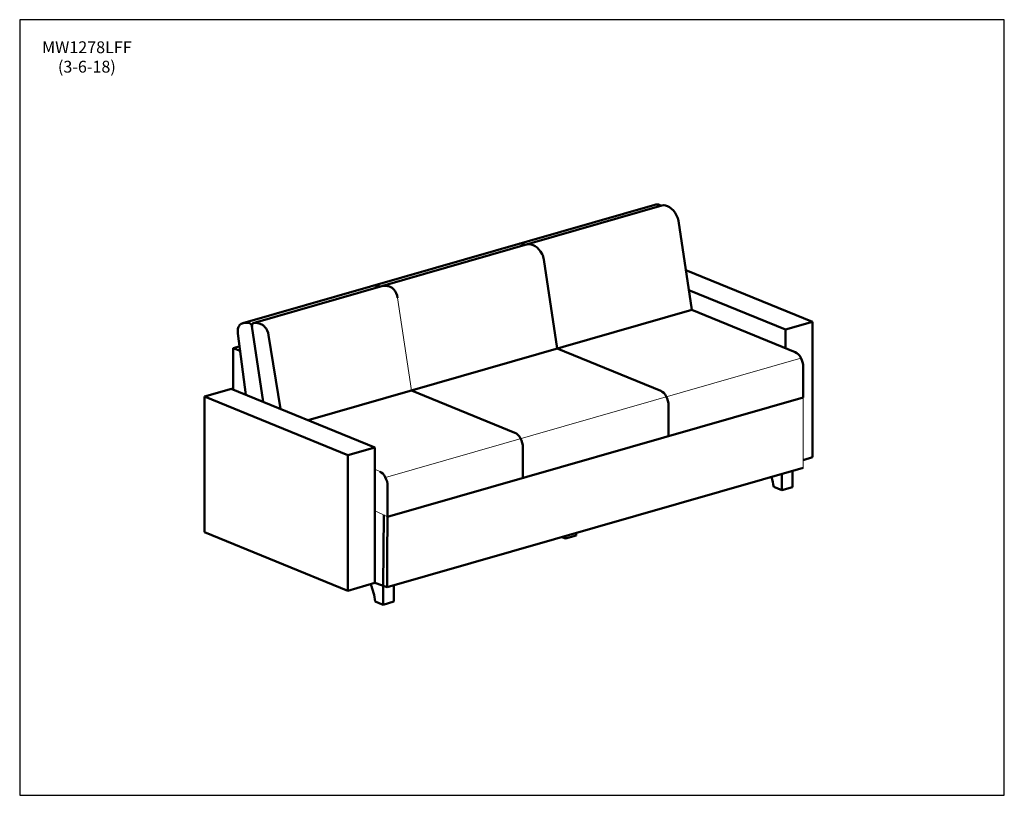
# Model space of a CAD drawing. Units: inches. Extents: x 7 to 147, y 4 to 115.
import ezdxf

# ---------------------------------------------------------------- set-up
doc = ezdxf.new("R2010")
doc.units = ezdxf.units.IN
doc.header["$LTSCALE"] = 14
doc.header["$MEASUREMENT"] = 0
doc.layers.get('0').update_dxf_attribs({"lineweight": 9})
for name, color, linetype, lineweight in [('Sketch Geometry (ANSI)', 7, 'Continuous', 25), ('Symbol (ANSI)', 7, 'Continuous', 25), ('Visible (ANSI)', 7, 'Continuous', 50)]:
    doc.layers.add(name, color=color, linetype=linetype, lineweight=lineweight)
doc.styles.add('Note Text (ANSI)', font='tahoma.ttf')

# ---------------------------------------------------------------- blocks, each defined once
blk = doc.blocks.new('Borders BEST CHAIRS A LANDSCAPE')
at = {"layer": 'Sketch Geometry (ANSI)'}
for p, q in [((10.51, 8.1875), (0.51, 8.1875)), ((0.51, 8.1875), (0.51, 0.3125)), ((10.51, 0.3125), (10.51, 8.1875)), ((0.51, 0.3125), (10.51, 0.3125))]:
    blk.add_line(p, q, dxfattribs=at)

msp = doc.modelspace()

# ---------------------------------------------------------------- linework, layer by layer
for p, q in [((60.88, 75.08), (62.83, 61.93)), ((59.14, 49.57), (118.22, 66.53)), ((118.54, 60.92), (118.54, 50.93)), ((57.64, 50.73), (58.33, 50.41)), ((57.64, 44.79), (58.77, 44.28)), ((58.77, 44.28), (59.46, 43.96)), ((59.71, 34.05), (59.37, 33.95))]:
    msp.add_line(p, q)
at = {"layer": 'Visible (ANSI)'}
for p, q in [((38.87, 71.5), (97.43, 88.32)), ((40.35, 71.5), (98.44, 88.22)), ((102.69, 73.37), (100.81, 86.02)), ((83.56, 67.88), (81.68, 80.53)), ((119.87, 71.68), (101.85, 79.03)), ((116.04, 70.58), (102.27, 76.19)), ((48.17, 57.68), (102.69, 73.37)), ((117.42, 67.36), (102.69, 73.37)), ((119.87, 71.68), (116.04, 70.58)), ((119.87, 71.68), (119.87, 52.42)), ((39.28, 61.3), (38.16, 70.02)), ((41.77, 60.29), (40.17, 71.04)), ((116.04, 67.92), (116.04, 70.58)), ((42.53, 69.77), (44.21, 59.29)), ((38.17, 68.13), (37.5, 67.94)), ((37.5, 67.94), (38.48, 67.54)), ((37.5, 62.03), (37.5, 67.94)), ((38.39, 68.2), (38.17, 68.13)), ((98.28, 61.87), (83.56, 67.88)), ((118.54, 60.92), (118.54, 65.26)), ((37.24, 62.13), (33.4, 61.04)), ((57.64, 53.82), (37.23, 62.14)), ((77.56, 55.92), (62.83, 61.93)), ((53.81, 52.72), (33.4, 61.04)), ((33.4, 61.04), (33.4, 41.77)), ((53.81, 52.72), (33.4, 61.04)), ((118.54, 60.92), (59.46, 43.96)), ((99.38, 55.42), (99.41, 59.77)), ((57.64, 53.82), (53.81, 52.72)), ((57.64, 53.82), (57.64, 34.56)), ((78.68, 49.48), (78.68, 53.82)), ((53.81, 33.46), (53.81, 52.72)), ((118.54, 52.03), (119.87, 52.42)), ((118.54, 50.93), (59.37, 33.95)), ((117.02, 48.18), (117.02, 50.48)), ((115.49, 47.74), (115.49, 50.04)), ((115.49, 47.73), (115.49, 50.03)), ((59.37, 33.95), (59.46, 48.31)), ((114.35, 48.21), (115.49, 47.74)), ((117.02, 48.18), (115.49, 47.74)), ((58.83, 34.14), (58.9, 44.22)), ((33.4, 41.77), (53.81, 33.46)), ((84.24, 41.07), (84.74, 40.87)), ((86.27, 41.31), (84.74, 40.87)), ((84.74, 40.87), (84.74, 41.21)), ((86.27, 41.31), (86.27, 41.65)), ((53.81, 33.46), (57.64, 34.56)), ((59.37, 33.95), (57.64, 34.56)), ((58.83, 31.47), (58.83, 34.14)), ((58.83, 31.47), (58.83, 34.07)), ((60.36, 31.91), (60.36, 34.21)), ((60.36, 31.91), (60.36, 34.21)), ((57.7, 31.93), (58.83, 31.47)), ((57.7, 31.93), (58.83, 31.47)), ((60.36, 31.91), (58.83, 31.47)), ((60.36, 31.91), (58.83, 31.47))]:
    msp.add_line(p, q, dxfattribs=at)
for centre, major_axis, ratio, start_param, end_param in [((98.24, 85.48), (-0.81, 2.84), 0.604023, 5.87325, 6.283185), ((98.18, 88.04), (-0.069, 0.24), 0.604023, 5.142235, 5.87325), ((98.5, 87.98), (-0.069, 0.24), 0.604023, 6.262404, 6.283185), ((98.5, 87.98), (-0.069, 0.24), 0.604023, 6.262404, 6.283185), ((99.21, 85.38), (-0.81, 2.84), 0.604023, 5.062515, 6.262404), ((99.87, 86.08), (-0.41, 1.44), 0.604023, 4.497031, 5.062515), ((79.08, 78.62), (-1.18, 4.12), 0.604023, 5.916546, 6.162272), ((78.89, 82.25), (-0.138, 0.481), 0.604023, 5.456785, 5.916546), ((80.08, 79.88), (-0.8, 2.8), 0.612519, 5.062515, 6.262404), ((80.74, 80.59), (-0.41, 1.44), 0.604023, 4.497031, 5.062515), ((58.4, 72.68), (-1.18, 4.12), 0.604023, 5.916546, 6.153511), ((58.22, 76.31), (-0.138, 0.481), 0.604023, 5.412836, 5.916546), ((59.74, 72.64), (-1.18, 4.12), 0.604023, 5.740091, 6.171979), ((59.95, 75.63), (0.276, -0.961), 0.604023, 2.395608, 2.598498), ((59.57, 74.03), (-0.81, 2.84), 0.604023, 5.435833, 5.537201), ((59.94, 75.14), (0.41, -1.44), 0.604023, 1.355438, 2.294241), ((40.06, 67.38), (-1.18, 4.12), 0.604023, 5.916546, 6.395563), ((39.87, 71), (-0.138, 0.481), 0.604023, 4.497031, 5.916546), ((40.49, 71.02), (-0.138, 0.481), 0.604023, 6.219108, 7.638623), ((41.39, 67.34), (-1.18, 4.12), 0.604023, 5.740091, 6.219108), ((39.1, 69.95), (-0.41, 1.44), 0.604023, 0.416635, 1.355438), ((39.8, 68.77), (-0.81, 2.84), 0.604023, 0.315268, 0.416635), ((38.94, 70.46), (-0.276, 0.961), 0.604023, 0.112378, 0.315268), ((41.6, 70.33), (0.276, -0.961), 0.604023, 2.395608, 2.598498), ((41.22, 68.73), (-0.81, 2.84), 0.604023, 5.435833, 5.537201), ((41.59, 69.84), (0.41, -1.44), 0.604023, 1.355438, 2.294241), ((117.42, 65.72), (0.48, -1.68), 0.604023, 1.127242, 2.698039), ((98.28, 60.23), (0.48, -1.68), 0.604023, 1.127242, 2.698039), ((77.56, 54.28), (0.48, -1.68), 0.604023, 1.127242, 2.698039), ((58.33, 48.76), (0.48, -1.68), 0.604023, 1.127242, 2.698039), ((110.62, 48.54), (1.64, -5.71), 0.604023, 1.342071, 1.589118), ((53.97, 32.26), (1.64, -5.71), 0.604023, 1.342071, 1.77248), ((53.97, 32.26), (1.64, -5.71), 0.604023, 1.342071, 1.77248)]:
    msp.add_ellipse(centre, major_axis=major_axis, ratio=ratio, start_param=start_param, end_param=end_param, dxfattribs=at)

# ---------------------------------------------------------------- block references
at = {"xscale": 14, "yscale": 14, "zscale": 14}
msp.add_blockref('Borders BEST CHAIRS A LANDSCAPE', (0, 0), dxfattribs=at)

# ---------------------------------------------------------------- texts
at = {"layer": 'Symbol (ANSI)', "insert": (16.69, 111.55), "char_height": 1.68, "width": 12.163, "attachment_point": 2, "line_spacing_factor": 0.987884, "style": 'Note Text (ANSI)'}
msp.add_mtext('MW1278LFF\\P(3-6-18)', dxfattribs=at)

doc.saveas('drawing.dxf')
